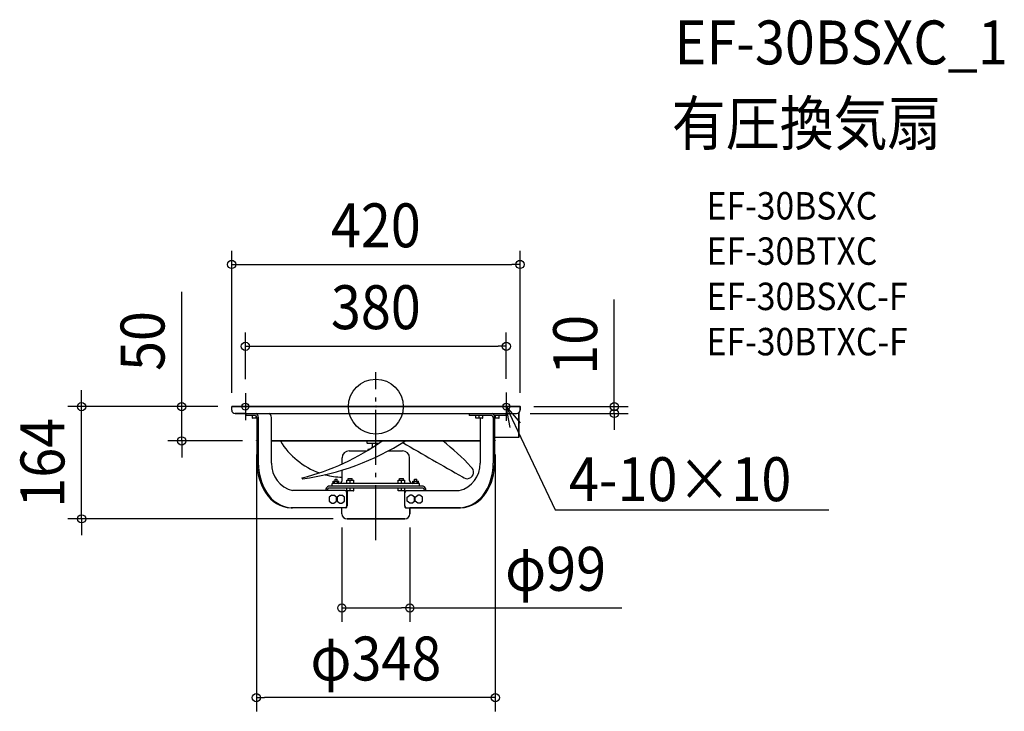
# Model space of a CAD drawing. Extents: x -519 to 915, y -444 to 564.
import ezdxf
from ezdxf.enums import TextEntityAlignment as Align

# ---------------------------------------------------------------- set-up
doc = ezdxf.new("R2010")
doc.units = 0
doc.header["$LTSCALE"] = 20
doc.header["$PDMODE"] = 3
doc.header["$PDSIZE"] = -2
doc.linetypes.add('DASHDOT', pattern=[5.5, 4, -0.6, 0.3, -0.6])
doc.layers.get('DEFPOINTS').update_dxf_attribs({"linetype": 'CONTINUOUS'})
for name, color, linetype in [('ARRANGE', 1, 'CONTINUOUS'), ('BASIS', 6, 'DASHDOT'), ('DETAIL', 5, 'CONTINUOUS'), ('ETC', 61, 'CONTINUOUS'), ('FIX', 11, 'CONTINUOUS'), ('NOTE', 4, 'CONTINUOUS'), ('OUTLINE', 3, 'CONTINUOUS'), ('SIZE', 30, 'CONTINUOUS')]:
    doc.layers.add(name, color=color, linetype=linetype)
doc.styles.get("Standard").update_dxf_attribs({"font": 'SIMPLEX.shx', "width": 0.9, "height": 64, "bigfont": 'BIGFONT.shx'})

msp = doc.modelspace()

# ---------------------------------------------------------------- linework, layer by layer
at = {"layer": 'ARRANGE', "color": 1, "linetype": 'CONTINUOUS'}
msp.add_circle((0, 0), 40, dxfattribs=at)
msp.add_point((0, 0), dxfattribs=at)
at = {"layer": 'BASIS', "color": 6, "linetype": 'DASHDOT'}
for p, q in [((0, -194.7), (0, 50)), ((-190, 19.8), (-190, -19.8)), ((190, 20.7), (190, -20.7)), ((-209.8, 0), (-170.2, 0)), ((169.3, 0), (210.7, 0))]:
    msp.add_line(p, q, dxfattribs=at)
at = {"layer": 'DEFPOINTS', "color": 30, "linetype": 'CONTINUOUS'}
for p in [(210, 207.2), (190, 87.9), (-190, 19.8), (190, 20.7), (-210, 0), (-210, 0), (-210, 0), (210, 0), (210, 0), (-428.6, 0), (-282.8, 0), (205, -10), (347.3, -10), (-174, -50), (-174, -50), (174, -50), (-49.5, -156.1), (49.5, -156.1), (-42, -163.6), (49.5, -293.5), (-174, -424.2)]:
    msp.add_point(p, dxfattribs=at)
at = {"layer": 'DETAIL', "color": 5, "linetype": 'CONTINUOUS'}
for p, q in [((210, 0), (-210, 0)), ((-210, -5), (-210, 0)), ((210, -5), (210, 0)), ((-205, -10), (205, -10)), ((-189.3, -10), (-189.3, -13)), ((-175.1, -13), (-189.3, -13)), ((-179.5, -16.8), (-179.5, -13.2)), ((-174.5, -17), (-174.5, -13.4)), ((135.8, -10), (135.8, -13)), ((169.2, -13), (135.8, -13)), ((145.6, -16.8), (145.6, -13.2)), ((150.6, -17), (150.6, -13)), ((155.6, -16.8), (155.6, -13.2)), ((189.3, -13), (172.5, -13)), ((174.5, -17), (174.5, -13)), ((179.5, -16.8), (179.5, -13.2)), ((189.3, -10), (189.3, -13)), ((208.1, -44.8), (208.1, -8.9)), ((-173.1, -17), (-179.3, -17)), ((-173.1, -16), (-173.1, -82.5)), ((-171.2, -16), (-171.2, -82.5)), ((-152, -82.5), (-152, -16)), ((155.4, -17), (145.8, -17)), ((152, -17), (152, -82.5)), ((171.1, -16), (171.1, -82.5)), ((173, -16), (173, -82.5)), ((179.3, -17), (173, -17)), ((-174, -49.2), (-173.1, -49.2)), ((-174, -50), (-174, -49.2)), ((-174, -50), (-173.1, -50)), ((-152, -49.2), (152, -49.2)), ((-152, -50), (152, -50)), ((-13, -50), (-13, -53)), ((4, -53.6), (-12.4, -53.6)), ((-5, -59.6), (-5, -53.6)), ((208.1, -44.8), (173, -44.8)), ((173, -49.2), (174, -49.2)), ((173, -50), (174, -50)), ((174, -50), (174, -49.2)), ((-38.7, -64.4), (-12.7, -64.4)), ((-9.1, -62.2), (-11.5, -62.4)), ((-11.5, -62.4), (-11.5, -63.4)), ((-9.4, -62.4), (-11.5, -62.4)), ((-11, -63.4), (-11.5, -63.4)), ((-6.5, -59.9), (-6.6, -60.6)), ((-5.4, -59.9), (-6.5, -59.9)), ((18.5, -64.4), (38.7, -64.4)), ((-49.2, -83.7), (-49.2, -74.9)), ((49.2, -107.5), (49.2, -74.9)), ((-49.2, -107.5), (-49.2, -92.5)), ((63.5, -112), (-63.5, -112)), ((-63.5, -116), (-63.5, -112)), ((-62.1, -108.8), (-54, -108.8)), ((-62.1, -112), (-62.1, -108.8)), ((-60, -112), (-60, -108.8)), ((-59.5, -106), (-56.5, -106)), ((-59.5, -108.8), (-59.5, -106)), ((-56.5, -108.8), (-56.5, -106)), ((-56, -112), (-56, -108.8)), ((-54, -112), (-54, -108.8)), ((-42.3, -107), (-32.3, -107)), ((-42.3, -112), (-42.3, -107)), ((-40.3, -105), (-34.3, -105)), ((-40.3, -107), (-40.3, -105)), ((-37.3, -112), (-37.3, -107)), ((-34.3, -107), (-34.3, -105)), ((-32.3, -112), (-32.3, -107)), ((32.3, -112), (32.3, -107)), ((32.3, -107), (42.3, -107)), ((34.3, -107), (34.3, -105)), ((34.3, -105), (40.3, -105)), ((37.3, -112), (37.3, -107)), ((40.3, -107), (40.3, -105)), ((42.3, -112), (42.3, -107)), ((53.9, -112), (53.9, -108.8)), ((53.9, -108.8), (62, -108.8)), ((56, -112), (56, -108.8)), ((56.5, -108.8), (56.5, -106)), ((56.5, -106), (59.5, -106)), ((59.5, -108.8), (59.5, -106)), ((60, -112), (60, -108.8)), ((62, -112), (62, -108.8)), ((63.5, -116), (63.5, -112)), ((-44.8, -122.5), (-121.4, -122.5)), ((-72.7, -122.5), (-72.7, -122)), ((-70.8, -122.5), (-70.8, -122)), ((68.8, -116), (-68.8, -116)), ((68.8, -119), (-68.8, -119)), ((-42.5, -144.5), (-42.5, -125.5)), ((-42.3, -122.8), (-42.3, -119.2)), ((-32.5, -123), (-42.1, -123)), ((-41.6, -123), (-41.6, -144.5)), ((-37.3, -123), (-37.3, -119)), ((-32.3, -122.8), (-32.3, -119.2)), ((32.3, -122.8), (32.3, -119.2)), ((42.1, -123), (32.5, -123)), ((37.3, -123), (37.3, -119)), ((41.6, -123), (41.6, -144.5)), ((42.3, -122.8), (42.3, -119.2)), ((42.4, -144.5), (42.4, -125.5)), ((44.7, -122.5), (121.3, -122.5)), ((70.8, -122.5), (70.8, -122)), ((72.7, -122.5), (72.7, -122)), ((-64, -129.2), (-67.9, -132.1)), ((-67.9, -132.1), (-67.9, -137.9)), ((-67.9, -137.9), (-64, -140.8)), ((-64, -129.2), (-61.1, -129.2)), ((-64, -140.8), (-61.1, -140.8)), ((-57.3, -132.1), (-61.1, -129.2)), ((-61.1, -140.8), (-57.3, -137.9)), ((-57.3, -137.9), (-57.3, -132.1)), ((-52.5, -129.2), (-56.3, -132.1)), ((-56.3, -132.1), (-56.3, -137.9)), ((-56.3, -137.9), (-52.5, -140.8)), ((-52.5, -129.2), (-49.5, -129.2)), ((-52.5, -140.8), (-49.5, -140.8)), ((-45.7, -132.1), (-49.5, -129.2)), ((-49.5, -140.8), (-45.7, -137.9)), ((-45.7, -137.9), (-45.7, -132.1)), ((45.7, -132.1), (49.5, -129.2)), ((45.7, -137.9), (45.7, -132.1)), ((49.5, -140.8), (45.7, -137.9)), ((52.5, -129.2), (49.5, -129.2)), ((52.5, -140.8), (49.5, -140.8)), ((56.3, -132.1), (52.5, -129.2)), ((52.5, -140.8), (56.3, -137.9)), ((56.3, -137.9), (56.3, -132.1)), ((57.2, -132.1), (61, -129.2)), ((57.2, -137.9), (57.2, -132.1)), ((61, -140.8), (57.2, -137.9)), ((64, -129.2), (61, -129.2)), ((64, -140.8), (61, -140.8)), ((67.8, -132.1), (64, -129.2)), ((64, -140.8), (67.8, -137.9)), ((67.8, -137.9), (67.8, -132.1)), ((-43.9, -147.5), (-123.3, -147.5)), ((-49.5, -156.1), (-49.5, -147.5)), ((43.9, -147.5), (123.3, -147.5)), ((49.5, -156.1), (49.5, -147.5)), ((-42, -163.6), (42, -163.6))]:
    msp.add_line(p, q, dxfattribs=at)
for centre, radius, start, end in [((-205, -5), 5, 180, 270), ((-179.3, -13.2), 0.2, 90, 180), ((-176.9, -15.5), 5.77, 354.5681, 70.8967), ((-176.6, -16.1), 3.48, 1.9005, 63.5643), ((-159.1, -16.3), 7.08, 2.5096, 62.9553), ((145.8, -13.2), 0.2, 90, 180), ((155.4, -13.2), 0.2, 0, 90), ((167.3, -15.5), 5.77, 354.5681, 70.8967), ((167.6, -16.1), 3.48, 1.9005, 63.5643), ((179.3, -13.2), 0.2, 0, 90), ((205, -5), 5, 270, 0), ((-179.3, -16.8), 0.2, 180, 270), ((145.8, -16.8), 0.2, 180, 270), ((155.4, -16.8), 0.2, 270, 0), ((179.3, -16.8), 0.2, 270, 0), ((-45.4, 6.3), 109.3, 211.0786, 250.364), ((-191, 229.8), 344, 284.0622, 305.5753), ((-160.1, 269.7), 378.8, 278.0942, 302.43), ((-12.4, -53), 0.6, 180, 270), ((2947.1, 4910), 5751.7, 239.6308, 240.63194), ((-116.6, -323.2), 347.1, 42.6863, 51.8949), ((-38.7, -74.9), 10.5, 90, 180), ((38.7, -74.9), 10.5, 0, 90), ((-93.7, -82.8), 79.4, 179.7767, 212.4145), ((-91.4, -82.7), 79.8, 179.827, 211.609), ((-111.3, -83), 40.7, 179.2269, 255.6806), ((111.3, -83), 40.7, 284.3194, 0.7731), ((93.2, -83.3), 77.9, 327.9828, 0.5811), ((95.5, -83.3), 77.6, 327.1869, 0.6219), ((-45.4, 6.3), 109.3, 254.9437, 267.9948), ((132.8, -95.5), 9.58, 227.5169, 52.8719), ((-106.8, -104.5), 0.846, 138.9497, 274.1804), ((-53.7, -107.5), 4.5, 270, 0), ((53.7, -107.5), 4.5, 180, 270), ((-121.2, -101.2), 46.3, 211.4413, 267.387), ((-119.1, -100.8), 46.8, 210.5846, 267.1565), ((-67.3, -121.2), 5.48, 106.6305, 187.9046), ((-68, -121.6), 2.74, 106.6305, 187.9046), ((-45.2, -125.2), 2.75, 354.118, 80.7895), ((-42.1, -119.2), 0.2, 90, 180), ((-42.1, -122.8), 0.2, 180, 270), ((-32.5, -119.2), 0.2, 0, 90), ((-32.5, -122.8), 0.2, 270, 0), ((32.5, -119.2), 0.2, 90, 180), ((32.5, -122.8), 0.2, 180, 270), ((42.1, -119.2), 0.2, 0, 90), ((42.1, -122.8), 0.2, 270, 0), ((45.3, -125.4), 2.91, 100.4423, 182.6906), ((67.3, -121.2), 5.48, 352.0954, 73.3695), ((68, -121.6), 2.74, 352.0954, 73.3695), ((118.7, -100.6), 47.1, 275.6167, 329.4392), ((121.3, -101.5), 46, 272.5157, 328.7669), ((-121.4, -109.3), 38.2, 267.1046, 269.9988), ((-42, -156.1), 7.5, 180, 270), ((-45.5, -144.6), 3.04, 285.6872, 1.4178), ((-44.7, -144.5), 3.09, 284.8221, 0.2705), ((44.7, -144.5), 3.09, 179.7295, 255.1779), ((42, -156.1), 7.5, 270, 0), ((45.7, -144.4), 3.25, 181.8621, 253.0453), ((121.3, -109.3), 38.2, 270.0012, 272.8954)]:
    msp.add_arc(centre, radius, start, end, dxfattribs=at)
at = {"layer": 'FIX', "color": 11, "linetype": 'CONTINUOUS'}
for centre in [(-190, 0), (190, 0)]:
    msp.add_circle(centre, 5, dxfattribs=at)
at = {"layer": 'NOTE', "color": 4, "linetype": 'CONTINUOUS'}
for p, q in [((195.5, -30.6), (190, 0)), ((190, 0), (210.1, -23.7)), ((190, 0), (215.6, -54.3)), ((215.6, -54.3), (261.1, -150.6)), ((261.1, -150.6), (281.1, -150.6)), ((281.1, -150.6), (659.7, -150.6))]:
    msp.add_line(p, q, dxfattribs=at)
at = {"layer": 'OUTLINE', "color": 3, "linetype": 'CONTINUOUS'}
for p, q in [((-210, -5), (-210, 0)), ((-210, 0), (210, 0)), ((210, 0), (210, -5)), ((-189.3, -10), (-205, -10)), ((-189.3, -13), (-189.3, -10)), ((-179.5, -13), (-189.3, -13)), ((-179.5, -17), (-179.5, -13)), ((208.1, -8.9), (208.1, -44.8)), ((-173.1, -17), (-179.5, -17)), ((-173.1, -49.2), (-173.1, -17)), ((-174, -50), (-174, -49.2)), ((-174, -49.2), (-173.1, -49.2)), ((-173.1, -50), (-174, -50)), ((-173.1, -82.5), (-173.1, -50)), ((208.1, -44.8), (173, -44.8)), ((173, -44.8), (173, -49.2)), ((173, -49.2), (174, -49.2)), ((174, -50), (173, -50)), ((173, -50), (173, -82.5)), ((174, -49.2), (174, -50)), ((-49.5, -147.5), (-123.3, -147.5)), ((-49.5, -156.1), (-49.5, -147.5)), ((74.3, -147.5), (49.5, -147.5)), ((49.5, -147.5), (49.5, -156.1)), ((123.3, -147.5), (74.3, -147.5)), ((42, -163.6), (-42, -163.6))]:
    msp.add_line(p, q, dxfattribs=at)
for centre, radius, start, end in [((-205, -5), 5, 180, 270), ((205, -5), 5, 308.3161, 0), ((-93.7, -82.8), 79.4, 179.7767, 212.4145), ((95.5, -83.3), 77.6, 327.1869, 0.6219), ((-121.2, -101.2), 46.3, 211.4413, 267.387), ((121.3, -101.5), 46, 272.5157, 328.7669), ((-42, -156.1), 7.5, 180, 270), ((42, -156.1), 7.5, 270, 0)]:
    msp.add_arc(centre, radius, start, end, dxfattribs=at)
at = {"layer": 'SIZE', "color": 30, "linetype": 'CONTINUOUS'}
for p, q in [((-210, 20), (-210, 227.2)), ((210, 20), (210, 227.2)), ((-210, 207.2), (-198, 207.2)), ((-198, 207.2), (198, 207.2)), ((210, 207.2), (198, 207.2)), ((-282.8, 12), (-282.8, 167.3)), ((347.3, 12), (347.3, 156.3)), ((-190, 39.8), (-190, 107.9)), ((190, 40.7), (190, 107.9)), ((-190, 87.9), (-178, 87.9)), ((-178, 87.9), (178, 87.9)), ((190, 87.9), (178, 87.9)), ((-428.6, 12), (-428.6, 24)), ((-428.6, 0), (-428.6, 12)), ((-282.8, 0), (-282.8, 12)), ((230, 0), (367.3, 0)), ((347.3, 0), (347.3, 12)), ((347.3, -10), (347.3, 0)), ((-230, 0), (-448.6, 0)), ((-428.6, -163.6), (-428.6, 0)), ((-230, 0), (-302.8, 0)), ((-282.8, -50), (-282.8, 0)), ((225, -10), (367.3, -10)), ((347.3, -10), (347.3, -22)), ((347.3, -22), (347.3, -34)), ((-194, -50), (-302.8, -50)), ((-282.8, -50), (-282.8, -62)), ((-282.8, -62), (-282.8, -74)), ((-174, -70), (-174, -444.2)), ((174, -70), (174, -444.2)), ((-62, -163.6), (-448.6, -163.6)), ((-428.6, -163.6), (-428.6, -175.6)), ((-428.6, -175.6), (-428.6, -187.6)), ((-49.5, -176.1), (-49.5, -313.5)), ((49.5, -176.1), (49.5, -313.5)), ((-49.5, -293.5), (-37.5, -293.5)), ((-37.5, -293.5), (37.5, -293.5)), ((49.5, -293.5), (37.5, -293.5)), ((49.5, -293.5), (358.1, -293.5)), ((-174, -424.2), (-162, -424.2)), ((162, -424.2), (-162, -424.2)), ((174, -424.2), (162, -424.2))]:
    msp.add_line(p, q, dxfattribs=at)
for centre in [(-210, 207.2), (210, 207.2), (-190, 87.9), (190, 87.9), (-428.6, 0), (-282.8, 0), (347.3, 0), (347.3, -10), (-282.8, -50), (-428.6, -163.6), (-49.5, -293.5), (49.5, -293.5), (-174, -424.2), (174, -424.2)]:
    msp.add_circle(centre, 6, dxfattribs=at)

# ---------------------------------------------------------------- texts
at = {"layer": 'ETC', "color": 61, "linetype": 'CONTINUOUS', "width": 0.9}
for s, height, p in [('EF-30BSXC_1', 64, (435.2, 498.8)), ('有圧換気扇', 64, (431, 380.9)), ('EF-30BSXC', 40, (481.7, 272.7)), ('EF-30BTXC', 40, (481.7, 206.7)), ('EF-30BSXC-F', 40, (481.7, 140.7)), ('EF-30BTXC-F', 40, (481.7, 74.7))]:
    msp.add_text(s, height=height, dxfattribs=at).set_placement(p)
at = {"layer": 'NOTE', "color": 4, "linetype": 'CONTINUOUS', "width": 0.9}
msp.add_text('4-10×10', height=64, dxfattribs=at).set_placement((281.2, -137.8))
at = {"layer": 'SIZE', "color": 30, "linetype": 'CONTINUOUS', "width": 0.9}
for s, p in [('420', (0, 232.2)), ('380', (0, 112.9)), ('φ99', (261.8, -268.5)), ('φ348', (0, -399.2))]:
    msp.add_text(s, height=64, dxfattribs=at).set_placement(p, align=Align.CENTER)
for s, p in [('50', (-307.8, 95.6)), ('10', (322.3, 90.1)), ('164', (-453.6, -81.8))]:
    msp.add_text(s, height=64, rotation=90, dxfattribs=at).set_placement(p, align=Align.CENTER)

doc.saveas('drawing.dxf')
